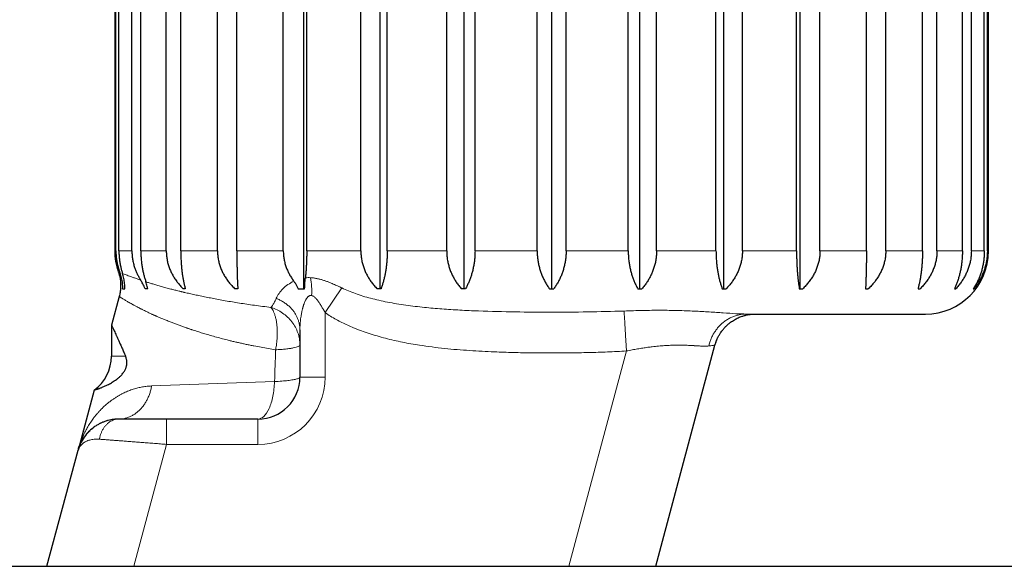
# Model space of a CAD drawing. Units: millimetres. Extents: x 8 to 757, y 12 to 409.
# Drawn here: x 457 to 481, y 226 to 239 of the extents above; entities that cross this region are included whole.
import ezdxf

# ---------------------------------------------------------------- set-up
doc = ezdxf.new("R2010")
doc.units = ezdxf.units.MM

msp = doc.modelspace()

# ---------------------------------------------------------------- linework, layer by layer
at = {"color": 7, "linetype": 'Continuous', "lineweight": 30}
for p, q in [((464.093, 251.479), (464.093, 232.448)), ((465.912, 251.479), (465.912, 232.448)), ((467.91, 251.479), (467.91, 232.448)), ((470, 251.479), (470, 232.448)), ((472.09, 251.479), (472.09, 232.448)), ((474.088, 251.479), (474.088, 232.448)), ((475.907, 251.479), (475.907, 232.448)), ((459.6, 250.348), (459.6, 233.348)), ((459.627, 233.348), (459.627, 250.348)), ((459.699, 233.348), (459.699, 250.348)), ((460.008, 233.348), (460.008, 250.348)), ((460.221, 233.348), (460.221, 250.348)), ((460.826, 233.348), (460.826, 250.348)), ((461.17, 233.348), (461.17, 250.348)), ((462.045, 233.348), (462.045, 250.348)), ((462.506, 233.348), (462.506, 250.348)), ((463.612, 233.348), (463.612, 250.348)), ((464.169, 233.348), (464.169, 250.348)), ((465.458, 233.348), (465.458, 250.348)), ((466.087, 233.348), (466.087, 250.348)), ((467.502, 233.348), (467.502, 250.348)), ((468.176, 233.348), (468.176, 250.348)), ((469.656, 233.348), (469.656, 250.348)), ((470.344, 233.348), (470.344, 250.348)), ((471.824, 233.348), (471.824, 250.348)), ((472.498, 233.348), (472.498, 250.348)), ((473.913, 233.348), (473.913, 250.348)), ((474.542, 233.348), (474.542, 250.348)), ((475.831, 233.348), (475.831, 250.348)), ((476.388, 233.348), (476.388, 250.348)), ((477.494, 233.348), (477.494, 250.348)), ((477.955, 233.348), (477.955, 250.348)), ((478.83, 233.348), (478.83, 250.348)), ((479.174, 233.348), (479.174, 250.348)), ((479.779, 233.348), (479.779, 250.348)), ((479.992, 233.348), (479.992, 250.348)), ((480.301, 233.348), (480.301, 250.348)), ((480.373, 233.348), (480.373, 250.348)), ((480.4, 233.348), (480.4, 250.348)), ((459.787, 232.448), (459.84, 232.448)), ((460.387, 232.448), (460.323, 232.448)), ((461.278, 232.448), (461.228, 232.448)), ((462.528, 232.448), (462.461, 232.448)), ((465.938, 232.448), (465.846, 232.448)), ((467.949, 232.448), (467.851, 232.448)), ((469.95, 232.448), (470.05, 232.448)), ((472.051, 232.448), (472.149, 232.448)), ((474.062, 232.448), (474.154, 232.448)), ((475.896, 232.448), (475.977, 232.448)), ((477.472, 232.448), (477.539, 232.448)), ((478.722, 232.448), (478.772, 232.448)), ((479.59, 232.448), (479.621, 232.448)), ((480.039, 232.448), (480.05, 232.448)), ((459.706, 232.265), (459.522, 231.581)), ((474.641, 231.848), (478.9, 231.848)), ((474.775, 231.845), (474.855, 231.848)), ((459.522, 231.581), (459.522, 230.848)), ((464.008, 231.47), (464.008, 230.348)), ((472.48, 225.848), (473.889, 231.107)), ((473.889, 231.107), (473.889, 231.107)), ((459.109, 230.039), (458.726, 228.607)), ((459.682, 229.348), (459.679, 229.348)), ((463.008, 229.348), (460.834, 229.348)), ((457.986, 225.848), (458.726, 228.607)), ((430, 225.848), (495, 225.848))]:
    msp.add_line(p, q, dxfattribs=at)
at = {"color": 8, "linetype": 'Continuous', "lineweight": 0}
for p, q in [((459.6, 233.348), (459.627, 233.348)), ((459.699, 233.348), (460.008, 233.348)), ((460.221, 233.348), (460.826, 233.348)), ((461.17, 233.348), (462.045, 233.348)), ((462.506, 233.348), (463.612, 233.348)), ((464.169, 233.348), (465.458, 233.348)), ((466.087, 233.348), (467.502, 233.348)), ((468.176, 233.348), (469.656, 233.348)), ((470.344, 233.348), (471.824, 233.348)), ((472.498, 233.348), (473.913, 233.348)), ((474.542, 233.348), (475.831, 233.348)), ((476.388, 233.348), (477.494, 233.348)), ((477.955, 233.348), (478.83, 233.348)), ((479.174, 233.348), (479.779, 233.348)), ((479.992, 233.348), (480.301, 233.348)), ((480.373, 233.348), (480.4, 233.348)), ((464.608, 231.881), (465.007, 232.468)), ((464.608, 231.881), (464.608, 230.348)), ((470.41, 225.848), (471.782, 230.969)), ((459.522, 230.848), (459.855, 230.848)), ((463.405, 230.242), (460.478, 230.138)), ((464.608, 230.348), (464.008, 230.348)), ((463.008, 228.748), (463.008, 229.348)), ((460.057, 225.848), (460.834, 228.748)), ((463.008, 228.748), (460.834, 228.748))]:
    msp.add_line(p, q, dxfattribs=at)
at = {"color": 8, "linetype": 'Continuous', "lineweight": 0, "flags": 128}
msp.add_lwpolyline([(463.429, 230.997), (463.426, 230.903), (463.423, 230.808), (463.42, 230.714), (463.417, 230.619), (463.414, 230.525), (463.411, 230.431), (463.408, 230.336), (463.405, 230.242)], dxfattribs=at)
at = {"color": 7, "linetype": 'Continuous', "lineweight": 30}
for centre, radius, start, end in [((461.1, 233.348), 1.5, 180, 199.2584), ((478.9, 233.348), 1.5, 270, 0), ((458.522, 230.848), 1, 305.9728, 0), ((463.008, 230.348), 1, 270, 0)]:
    msp.add_arc(centre, radius, start, end, dxfattribs=at)
at = {"color": 8, "linetype": 'Continuous', "lineweight": 0}
for centre, radius, start, end in [((462.566, 232.383), 1.723, 356.8591, 11.0283), ((463.008, 230.348), 1.6, 270, 0)]:
    msp.add_arc(centre, radius, start, end, dxfattribs=at)
at = {"color": 7, "linetype": 'Continuous', "lineweight": 30}
for points, knots in [([(459.627, 233.348), (459.627, 233.317), (459.628, 233.253), (459.639, 233.158), (459.655, 233.063), (459.675, 232.978), (459.698, 232.903), (459.714, 232.859), (459.722, 232.838)], [0, 0, 0, 0, 0.178566, 0.358471, 0.542508, 0.727919, 0.863715, 1, 1, 1, 1]), ([(459.699, 233.348), (459.699, 233.317), (459.7, 233.253), (459.708, 233.157), (459.721, 233.062), (459.739, 232.972), (459.76, 232.889), (459.776, 232.838), (459.784, 232.813)], [0, 0, 0, 0, 0.170888, 0.341779, 0.517941, 0.694114, 0.846675, 1, 1, 1, 1]), ([(460.008, 233.348), (460.009, 233.316), (460.01, 233.25), (460.023, 233.152), (460.042, 233.053), (460.069, 232.962), (460.1, 232.878), (460.134, 232.801), (460.172, 232.726), (460.202, 232.679), (460.217, 232.655)], [0, 0, 0, 0, 0.132116, 0.264235, 0.400685, 0.537145, 0.651763, 0.766388, 0.88319, 1, 1, 1, 1]), ([(460.221, 233.348), (460.221, 233.315), (460.222, 233.249), (460.228, 233.15), (460.239, 233.051), (460.253, 232.955), (460.27, 232.864), (460.291, 232.778), (460.314, 232.694), (460.332, 232.641), (460.341, 232.615)], [0, 0, 0, 0, 0.124274, 0.249563, 0.377992, 0.507466, 0.628747, 0.750791, 0.875053, 1, 1, 1, 1]), ([(460.826, 233.348), (460.827, 233.315), (460.829, 233.249), (460.842, 233.149), (460.864, 233.05), (460.895, 232.953), (460.933, 232.86), (460.978, 232.772), (461.03, 232.686), (461.089, 232.603), (461.155, 232.523), (461.204, 232.473), (461.228, 232.448)], [0, 0, 0, 0, 0.0971722, 0.1951439, 0.2955899, 0.396858, 0.4940139, 0.5918152, 0.6914885, 0.7917392, 0.8956085, 1, 1, 1, 1]), ([(461.17, 233.348), (461.171, 233.315), (461.171, 233.249), (461.175, 233.149), (461.181, 233.05), (461.189, 232.953), (461.199, 232.86), (461.211, 232.772), (461.225, 232.686), (461.241, 232.603), (461.259, 232.523), (461.272, 232.473), (461.278, 232.448)], [0, 0, 0, 0, 0.097172, 0.195144, 0.29559, 0.396858, 0.494014, 0.591815, 0.691489, 0.791739, 0.895608, 1, 1, 1, 1]), ([(462.045, 233.348), (462.046, 233.315), (462.048, 233.249), (462.062, 233.149), (462.085, 233.05), (462.116, 232.953), (462.156, 232.86), (462.202, 232.772), (462.256, 232.686), (462.317, 232.603), (462.385, 232.523), (462.436, 232.473), (462.461, 232.448)], [0, 0, 0, 0, 0.097172, 0.195144, 0.29559, 0.396858, 0.494014, 0.591815, 0.691489, 0.791739, 0.895608, 1, 1, 1, 1]), ([(462.506, 233.348), (462.506, 233.315), (462.506, 233.249), (462.507, 233.149), (462.508, 233.05), (462.51, 232.953), (462.512, 232.86), (462.514, 232.772), (462.517, 232.686), (462.52, 232.603), (462.524, 232.523), (462.526, 232.473), (462.528, 232.448)], [0, 0, 0, 0, 0.097172, 0.195144, 0.29559, 0.396858, 0.494014, 0.591815, 0.691489, 0.791739, 0.895608, 1, 1, 1, 1]), ([(463.612, 233.348), (463.613, 233.316), (463.614, 233.25), (463.628, 233.151), (463.65, 233.052), (463.681, 232.958), (463.717, 232.87), (463.759, 232.787), (463.807, 232.706), (463.843, 232.655), (463.862, 232.63)], [0, 0, 0, 0, 0.12694, 0.25491, 0.386066, 0.518282, 0.637048, 0.7565, 0.877941, 1, 1, 1, 1]), ([(464.169, 233.348), (464.169, 233.317), (464.169, 233.254), (464.167, 233.159), (464.163, 233.064), (464.159, 232.983), (464.155, 232.914), (464.153, 232.877), (464.151, 232.859)], [0, 0, 0, 0, 0.186175, 0.373738, 0.56558, 0.758844, 0.879265, 1, 1, 1, 1]), ([(465.458, 233.348), (465.459, 233.315), (465.46, 233.249), (465.473, 233.149), (465.495, 233.05), (465.524, 232.953), (465.561, 232.86), (465.604, 232.772), (465.655, 232.686), (465.712, 232.603), (465.776, 232.523), (465.823, 232.473), (465.846, 232.448)], [0, 0, 0, 0, 0.097172, 0.195144, 0.29559, 0.396858, 0.494014, 0.591815, 0.691489, 0.791739, 0.895608, 1, 1, 1, 1]), ([(466.087, 233.348), (466.086, 233.315), (466.086, 233.249), (466.081, 233.149), (466.073, 233.05), (466.061, 232.953), (466.047, 232.86), (466.03, 232.772), (466.011, 232.686), (465.989, 232.603), (465.965, 232.523), (465.947, 232.473), (465.938, 232.448)], [0, 0, 0, 0, 0.097172, 0.195144, 0.29559, 0.396858, 0.494014, 0.591815, 0.691489, 0.791739, 0.895608, 1, 1, 1, 1]), ([(467.502, 233.348), (467.503, 233.315), (467.504, 233.249), (467.516, 233.149), (467.535, 233.05), (467.562, 232.953), (467.595, 232.86), (467.634, 232.772), (467.679, 232.686), (467.731, 232.603), (467.788, 232.523), (467.83, 232.473), (467.851, 232.448)], [0, 0, 0, 0, 0.097172, 0.195144, 0.29559, 0.396858, 0.494014, 0.591815, 0.691489, 0.791739, 0.895608, 1, 1, 1, 1]), ([(468.176, 233.348), (468.175, 233.315), (468.174, 233.249), (468.167, 233.149), (468.154, 233.05), (468.137, 232.953), (468.115, 232.86), (468.09, 232.772), (468.061, 232.686), (468.027, 232.603), (467.99, 232.523), (467.963, 232.473), (467.949, 232.448)], [0, 0, 0, 0, 0.097172, 0.195144, 0.29559, 0.396858, 0.494014, 0.591815, 0.691489, 0.791739, 0.895608, 1, 1, 1, 1]), ([(469.656, 233.348), (469.656, 233.315), (469.658, 233.249), (469.668, 233.149), (469.684, 233.05), (469.706, 232.953), (469.734, 232.86), (469.767, 232.772), (469.805, 232.686), (469.848, 232.603), (469.897, 232.523), (469.932, 232.473), (469.95, 232.448)], [0, 0, 0, 0, 0.097172, 0.195144, 0.29559, 0.396858, 0.494014, 0.591815, 0.691488, 0.791739, 0.895608, 1, 1, 1, 1]), ([(470.344, 233.348), (470.344, 233.315), (470.342, 233.249), (470.332, 233.149), (470.316, 233.05), (470.294, 232.953), (470.266, 232.86), (470.233, 232.772), (470.195, 232.686), (470.152, 232.603), (470.103, 232.523), (470.068, 232.473), (470.05, 232.448)], [0, 0, 0, 0, 0.097172, 0.195144, 0.29559, 0.396858, 0.494014, 0.591815, 0.691488, 0.791739, 0.895608, 1, 1, 1, 1]), ([(471.824, 233.348), (471.825, 233.315), (471.826, 233.249), (471.833, 233.149), (471.846, 233.05), (471.863, 232.953), (471.885, 232.86), (471.91, 232.772), (471.939, 232.686), (471.973, 232.603), (472.01, 232.523), (472.037, 232.473), (472.051, 232.448)], [0, 0, 0, 0, 0.097172, 0.195144, 0.29559, 0.396858, 0.494014, 0.591815, 0.691489, 0.791739, 0.895608, 1, 1, 1, 1]), ([(472.498, 233.348), (472.497, 233.315), (472.496, 233.249), (472.484, 233.149), (472.465, 233.05), (472.438, 232.953), (472.405, 232.86), (472.366, 232.772), (472.321, 232.686), (472.269, 232.603), (472.212, 232.523), (472.17, 232.473), (472.149, 232.448)], [0, 0, 0, 0, 0.097172, 0.195144, 0.29559, 0.396858, 0.494014, 0.591815, 0.691489, 0.791739, 0.895608, 1, 1, 1, 1]), ([(473.913, 233.348), (473.914, 233.315), (473.914, 233.249), (473.919, 233.149), (473.927, 233.05), (473.939, 232.953), (473.953, 232.86), (473.97, 232.772), (473.989, 232.686), (474.011, 232.603), (474.035, 232.523), (474.053, 232.473), (474.062, 232.448)], [0, 0, 0, 0, 0.097172, 0.195144, 0.29559, 0.396858, 0.494014, 0.591815, 0.691489, 0.791739, 0.895608, 1, 1, 1, 1]), ([(474.542, 233.348), (474.541, 233.315), (474.54, 233.249), (474.527, 233.149), (474.505, 233.05), (474.476, 232.953), (474.439, 232.86), (474.396, 232.772), (474.345, 232.686), (474.288, 232.603), (474.224, 232.523), (474.177, 232.473), (474.154, 232.448)], [0, 0, 0, 0, 0.097172, 0.195144, 0.29559, 0.396858, 0.494014, 0.591815, 0.691489, 0.791739, 0.895608, 1, 1, 1, 1]), ([(475.831, 233.348), (475.831, 233.315), (475.831, 233.249), (475.834, 233.149), (475.837, 233.05), (475.842, 232.953), (475.848, 232.86), (475.856, 232.772), (475.864, 232.686), (475.874, 232.603), (475.884, 232.523), (475.892, 232.473), (475.896, 232.448)], [0, 0, 0, 0, 0.097172, 0.195144, 0.29559, 0.396858, 0.494014, 0.591815, 0.691489, 0.791739, 0.895608, 1, 1, 1, 1]), ([(476.388, 233.348), (476.387, 233.315), (476.386, 233.249), (476.372, 233.149), (476.349, 233.05), (476.318, 232.953), (476.279, 232.86), (476.233, 232.772), (476.18, 232.686), (476.119, 232.603), (476.052, 232.523), (476.002, 232.473), (475.977, 232.448)], [0, 0, 0, 0, 0.097172, 0.195144, 0.29559, 0.396858, 0.494014, 0.591815, 0.691489, 0.791739, 0.895608, 1, 1, 1, 1]), ([(477.494, 233.348), (477.494, 233.315), (477.494, 233.249), (477.493, 233.149), (477.492, 233.05), (477.49, 232.953), (477.488, 232.86), (477.486, 232.772), (477.483, 232.686), (477.48, 232.603), (477.476, 232.523), (477.474, 232.473), (477.472, 232.448)], [0, 0, 0, 0, 0.097172, 0.195144, 0.29559, 0.396858, 0.494014, 0.591815, 0.691489, 0.791739, 0.895608, 1, 1, 1, 1]), ([(477.955, 233.348), (477.954, 233.315), (477.952, 233.249), (477.938, 233.149), (477.915, 233.05), (477.884, 232.953), (477.844, 232.86), (477.798, 232.772), (477.744, 232.686), (477.683, 232.603), (477.615, 232.523), (477.564, 232.473), (477.539, 232.448)], [0, 0, 0, 0, 0.097172, 0.195144, 0.29559, 0.396858, 0.494014, 0.591815, 0.691489, 0.791739, 0.895608, 1, 1, 1, 1]), ([(478.83, 233.348), (478.829, 233.315), (478.829, 233.249), (478.825, 233.149), (478.819, 233.05), (478.811, 232.953), (478.801, 232.86), (478.789, 232.772), (478.775, 232.686), (478.759, 232.603), (478.741, 232.523), (478.728, 232.473), (478.722, 232.448)], [0, 0, 0, 0, 0.097172, 0.195144, 0.29559, 0.396858, 0.494014, 0.591815, 0.691489, 0.791739, 0.895608, 1, 1, 1, 1]), ([(479.174, 233.348), (479.173, 233.315), (479.171, 233.249), (479.158, 233.149), (479.136, 233.05), (479.105, 232.953), (479.067, 232.86), (479.022, 232.772), (478.97, 232.686), (478.911, 232.603), (478.845, 232.523), (478.796, 232.473), (478.772, 232.448)], [0, 0, 0, 0, 0.097172, 0.195144, 0.29559, 0.396858, 0.494014, 0.591815, 0.691489, 0.791739, 0.895608, 1, 1, 1, 1]), ([(479.779, 233.348), (479.779, 233.315), (479.778, 233.249), (479.772, 233.149), (479.761, 233.05), (479.747, 232.953), (479.729, 232.86), (479.708, 232.772), (479.683, 232.686), (479.655, 232.603), (479.625, 232.523), (479.602, 232.473), (479.59, 232.448)], [0, 0, 0, 0, 0.097172, 0.195144, 0.29559, 0.396858, 0.494014, 0.591815, 0.691489, 0.791739, 0.895608, 1, 1, 1, 1]), ([(479.992, 233.348), (479.991, 233.315), (479.99, 233.249), (479.977, 233.149), (479.957, 233.05), (479.929, 232.953), (479.893, 232.86), (479.852, 232.772), (479.804, 232.686), (479.749, 232.603), (479.688, 232.523), (479.644, 232.473), (479.621, 232.448)], [0, 0, 0, 0, 0.097172, 0.195144, 0.29559, 0.396858, 0.494014, 0.591815, 0.691489, 0.791739, 0.895608, 1, 1, 1, 1]), ([(480.301, 233.348), (480.301, 233.315), (480.3, 233.249), (480.291, 233.149), (480.277, 233.05), (480.257, 232.953), (480.232, 232.86), (480.202, 232.772), (480.169, 232.686), (480.13, 232.603), (480.087, 232.523), (480.055, 232.473), (480.039, 232.448)], [0, 0, 0, 0, 0.097172, 0.195144, 0.29559, 0.396858, 0.494014, 0.591815, 0.691488, 0.791739, 0.895608, 1, 1, 1, 1]), ([(480.373, 233.348), (480.373, 233.315), (480.371, 233.249), (480.36, 233.149), (480.343, 233.05), (480.318, 232.953), (480.287, 232.86), (480.251, 232.772), (480.209, 232.686), (480.162, 232.603), (480.109, 232.523), (480.069, 232.473), (480.05, 232.448)], [0, 0, 0, 0, 0.097172, 0.195144, 0.29559, 0.396858, 0.494014, 0.591815, 0.691488, 0.791739, 0.895608, 1, 1, 1, 1]), ([(459.684, 232.854), (459.687, 232.845), (459.693, 232.828), (459.699, 232.806), (459.704, 232.788), (459.708, 232.773), (459.716, 232.742), (459.725, 232.698), (459.733, 232.641), (459.738, 232.59), (459.74, 232.54), (459.74, 232.493), (459.738, 232.454), (459.735, 232.422), (459.732, 232.394), (459.726, 232.358), (459.718, 232.314), (459.71, 232.282), (459.706, 232.265)], [0, 0, 0, 0, 0.047148, 0.087333, 0.115275, 0.141132, 0.167662, 0.273132, 0.367239, 0.456684, 0.532396, 0.617298, 0.693851, 0.728244, 0.775182, 0.836121, 0.911061, 1, 1, 1, 1]), ([(459.787, 232.448), (459.788, 232.47), (459.789, 232.514), (459.785, 232.58), (459.777, 232.645), (459.763, 232.71), (459.746, 232.775), (459.73, 232.817), (459.722, 232.838)], [0, 0, 0, 0, 0.162995, 0.325675, 0.489407, 0.65553, 0.825327, 1, 1, 1, 1]), ([(459.84, 232.448), (459.84, 232.469), (459.84, 232.511), (459.835, 232.574), (459.828, 232.635), (459.816, 232.696), (459.802, 232.755), (459.79, 232.793), (459.784, 232.813)], [0, 0, 0, 0, 0.166884, 0.332105, 0.496847, 0.662298, 0.829637, 1, 1, 1, 1]), ([(464.151, 232.859), (464.149, 232.83), (464.145, 232.779), (464.14, 232.731), (464.138, 232.71)], [0, 0, 0, 0, 0.559546, 1, 1, 1, 1]), ([(460.323, 232.448), (460.315, 232.469), (460.298, 232.509), (460.263, 232.579), (460.235, 232.626), (460.217, 232.655)], [0, 0, 0, 0, 0.279761, 0.55999, 1, 1, 1, 1]), ([(460.387, 232.448), (460.382, 232.468), (460.374, 232.507), (460.359, 232.562), (460.347, 232.597), (460.341, 232.615)], [0, 0, 0, 0, 0.330819, 0.663426, 1, 1, 1, 1]), ([(463.862, 232.63), (463.875, 232.611), (463.902, 232.574), (463.936, 232.513), (463.955, 232.47), (463.965, 232.448)], [0, 0, 0, 0, 0.328535, 0.661106, 1, 1, 1, 1]), ([(464.119, 232.448), (464.12, 232.474), (464.123, 232.525), (464.128, 232.594), (464.133, 232.656), (464.136, 232.692), (464.138, 232.71)], [0, 0, 0, 0, 0.28003, 0.559984, 0.780023, 1, 1, 1, 1]), ([(463.965, 232.448), (463.98, 232.448), (464.008, 232.448), (464.049, 232.448), (464.085, 232.448), (464.108, 232.448), (464.119, 232.448)], [0, 0, 0, 0, 0.297036, 0.562691, 0.796997, 1, 1, 1, 1]), ([(473.889, 231.107), (473.892, 231.118), (473.897, 231.136), (473.905, 231.16), (473.911, 231.179), (473.917, 231.194), (473.923, 231.209), (473.936, 231.243), (473.958, 231.292), (473.992, 231.355), (474.031, 231.416), (474.075, 231.476), (474.127, 231.535), (474.181, 231.588), (474.233, 231.632), (474.281, 231.668), (474.326, 231.697), (474.373, 231.725), (474.419, 231.749), (474.467, 231.77), (474.523, 231.792), (474.589, 231.813), (474.666, 231.831), (474.726, 231.84), (474.767, 231.845), (474.789, 231.846), (474.812, 231.848), (474.827, 231.848), (474.835, 231.848)], [0, 0, 0, 0, 0.025219, 0.044698, 0.058533, 0.070632, 0.083027, 0.095652, 0.155229, 0.208426, 0.261623, 0.322071, 0.382518, 0.442917, 0.499783, 0.53956, 0.583116, 0.624369, 0.664688, 0.705007, 0.745326, 0.805795, 0.866264, 0.929012, 0.945568, 0.96273, 0.980793, 1, 1, 1, 1]), ([(459.523, 231.581), (459.523, 231.581), (459.522, 231.582), (459.524, 231.578), (459.53, 231.566), (459.539, 231.546), (459.552, 231.52), (459.568, 231.486), (459.587, 231.446), (459.61, 231.398), (459.635, 231.342), (459.664, 231.279), (459.696, 231.209), (459.732, 231.13), (459.77, 231.044), (459.811, 230.95), (459.84, 230.882), (459.855, 230.848)], [0, 0, 0, 0, 0.003236, 0.076564, 0.150039, 0.21819, 0.286459, 0.35508, 0.423818, 0.493876, 0.564054, 0.634589, 0.705241, 0.778627, 0.852138, 0.92601, 1, 1, 1, 1]), ([(473.889, 231.107), (473.897, 231.133), (473.91, 231.18), (473.929, 231.225), (473.938, 231.244)], [0, 0, 0, 0, 0.562437, 1, 1, 1, 1]), ([(459.11, 230.039), (459.11, 230.039), (459.11, 230.039), (459.122, 230.043), (459.14, 230.049), (459.16, 230.055), (459.178, 230.061), (459.198, 230.068), (459.22, 230.076), (459.245, 230.085), (459.273, 230.096), (459.303, 230.108), (459.336, 230.122), (459.372, 230.137), (459.41, 230.155), (459.451, 230.175), (459.495, 230.198), (459.541, 230.224), (459.589, 230.255), (459.632, 230.285), (459.668, 230.312), (459.695, 230.335), (459.723, 230.36), (459.751, 230.388), (459.78, 230.42), (459.806, 230.454), (459.829, 230.489), (459.846, 230.52), (459.86, 230.55), (459.87, 230.577), (459.878, 230.606), (459.884, 230.634), (459.887, 230.66), (459.889, 230.689), (459.888, 230.72), (459.884, 230.751), (459.878, 230.779), (459.869, 230.813), (459.861, 230.834), (459.855, 230.848)], [0, 0, 0, 0, 0.050674, 0.122616, 0.194689, 0.23093, 0.267171, 0.303483, 0.339796, 0.376134, 0.412472, 0.448895, 0.485318, 0.52204, 0.558761, 0.595613, 0.632464, 0.668797, 0.705192, 0.741859, 0.760273, 0.778686, 0.796855, 0.81508, 0.833588, 0.85228, 0.86523, 0.878425, 0.886952, 0.895678, 0.904221, 0.913093, 0.920583, 0.928246, 0.940403, 0.952885, 0.964499, 0.976202, 1, 1, 1, 1]), ([(459.426, 229.312), (459.412, 229.308), (459.385, 229.3), (459.346, 229.287), (459.312, 229.273), (459.283, 229.261), (459.261, 229.251), (459.237, 229.239), (459.209, 229.224), (459.174, 229.204), (459.136, 229.18), (459.115, 229.166), (459.105, 229.158)], [0, 0, 0, 0, 0.103412, 0.21024, 0.307839, 0.390424, 0.458697, 0.519893, 0.622255, 0.737824, 0.864589, 1, 1, 1, 1]), ([(459.692, 229.348), (459.651, 229.347), (459.565, 229.343), (459.473, 229.328), (459.424, 229.311), (459.416, 229.308)], [0, 0, 0, 0, 0.42943, 0.910765, 1, 1, 1, 1]), ([(460.834, 229.348), (460.793, 229.348), (460.712, 229.348), (460.59, 229.348), (460.471, 229.348), (460.354, 229.348), (460.24, 229.348), (460.132, 229.348), (460.031, 229.348), (459.937, 229.348), (459.848, 229.348), (459.766, 229.348), (459.716, 229.348), (459.692, 229.348)], [0, 0, 0, 0, 0.093572, 0.187131, 0.280662, 0.37415, 0.467582, 0.560948, 0.648913, 0.736806, 0.82462, 0.912352, 1, 1, 1, 1]), ([(459.115, 229.162), (459.085, 229.14), (459.004, 229.083), (458.895, 228.961), (458.789, 228.798), (458.747, 228.672), (458.726, 228.607)], [0, 0, 0, 0, 0.158567, 0.418943, 0.699405, 1, 1, 1, 1]), ([(458.933, 229), (458.935, 229.002), (458.939, 229.007), (458.944, 229.012), (458.948, 229.017), (458.953, 229.023), (458.958, 229.028), (458.964, 229.034), (458.981, 229.052), (459.001, 229.072), (459.019, 229.089), (459.023, 229.092)], [0, 0, 0, 0, 0.070995, 0.126692, 0.181198, 0.234514, 0.286639, 0.34704, 0.441121, 0.876537, 1, 1, 1, 1]), ([(459.03, 229.098), (459.038, 229.105), (459.06, 229.124), (459.092, 229.149), (459.117, 229.167), (459.127, 229.173)], [0, 0, 0, 0, 0.267243, 0.723458, 1, 1, 1, 1]), ([(458.733, 228.633), (458.735, 228.641), (458.742, 228.664), (458.755, 228.701), (458.773, 228.744), (458.787, 228.775), (458.795, 228.791), (458.796, 228.794)], [0, 0, 0, 0, 0.135904, 0.417932, 0.687268, 0.943913, 1, 1, 1, 1])]:
    msp.add_open_spline(points, degree=3, knots=knots, dxfattribs=at)
at = {"color": 8, "linetype": 'Continuous', "lineweight": 0}
for points, knots in [([(459.684, 232.854), (459.684, 232.854), (459.683, 232.854), (459.688, 232.852), (459.699, 232.847), (459.715, 232.841), (459.722, 232.838)], [0, 0, 0, 0, 0.000599, 0.333705, 0.666832, 1, 1, 1, 1]), ([(459.784, 232.813), (459.797, 232.808), (459.822, 232.798), (459.868, 232.78), (459.921, 232.76), (459.982, 232.737), (460.051, 232.712), (460.129, 232.685), (460.187, 232.665), (460.217, 232.655)], [0, 0, 0, 0, 0.1350376, 0.2726976, 0.4129736, 0.5558564, 0.7013331, 0.8493877, 1, 1, 1, 1]), ([(460.341, 232.615), (460.367, 232.606), (460.421, 232.589), (460.508, 232.563), (460.603, 232.535), (460.706, 232.505), (460.817, 232.475), (460.926, 232.446), (461.031, 232.419), (461.107, 232.4), (461.161, 232.386), (461.19, 232.38), (461.216, 232.373), (461.241, 232.367), (461.296, 232.354), (461.384, 232.334), (461.507, 232.307), (461.637, 232.279), (461.773, 232.251), (461.917, 232.222), (462.07, 232.193), (462.231, 232.164), (462.397, 232.136), (462.568, 232.108), (462.744, 232.082), (462.928, 232.055), (463.119, 232.03), (463.252, 232.014), (463.318, 232.005)], [0, 0, 0, 0, 0.042492, 0.086314, 0.131458, 0.177911, 0.225663, 0.274699, 0.311765, 0.349517, 0.361524, 0.372452, 0.381351, 0.390319, 0.399358, 0.440567, 0.483164, 0.525535, 0.569168, 0.614046, 0.660152, 0.707468, 0.755973, 0.802778, 0.850603, 0.899429, 0.949235, 1, 1, 1, 1]), ([(463.445, 232.222), (463.465, 232.261), (463.503, 232.338), (463.599, 232.45), (463.717, 232.551), (463.814, 232.604), (463.862, 232.63)], [0, 0, 0, 0, 0.261886, 0.514437, 0.759721, 1, 1, 1, 1]), ([(464.138, 232.71), (464.16, 232.711), (464.199, 232.714), (464.239, 232.713), (464.256, 232.713)], [0, 0, 0, 0, 0.559374, 1, 1, 1, 1]), ([(464.256, 232.713), (464.282, 232.711), (464.332, 232.707), (464.408, 232.694), (464.483, 232.677), (464.556, 232.655), (464.627, 232.631), (464.709, 232.601), (464.802, 232.562), (464.905, 232.516), (464.973, 232.484), (465.007, 232.468)], [0, 0, 0, 0, 0.105771, 0.209165, 0.30947, 0.406572, 0.500668, 0.59219, 0.731811, 0.867434, 1, 1, 1, 1]), ([(465.007, 232.468), (465.113, 232.421), (465.335, 232.324), (465.7, 232.216), (466.101, 232.126), (466.529, 232.056), (466.962, 232.004), (467.391, 231.967), (467.822, 231.94), (468.403, 231.914), (469.129, 231.896), (469.994, 231.89), (470.859, 231.895), (471.436, 231.912), (471.725, 231.92)], [0, 0, 0, 0, 0.0515963, 0.1077965, 0.1687772, 0.2346511, 0.3003918, 0.3620732, 0.4256819, 0.4913292, 0.619056, 0.7456239, 0.872212, 1, 1, 1, 1]), ([(459.706, 232.265), (459.706, 232.265), (459.707, 232.264), (459.713, 232.26), (459.725, 232.253), (459.738, 232.244), (459.749, 232.237), (459.755, 232.233), (459.762, 232.229), (459.769, 232.225), (459.777, 232.22), (459.785, 232.215), (459.799, 232.206), (459.82, 232.193), (459.851, 232.175), (459.885, 232.154), (459.922, 232.133), (459.964, 232.109), (459.997, 232.091), (460.016, 232.08), (460.02, 232.078), (460.024, 232.076), (460.029, 232.073), (460.033, 232.071), (460.038, 232.068), (460.05, 232.061), (460.071, 232.05), (460.101, 232.034), (460.129, 232.019), (460.154, 232.006), (460.177, 231.994), (460.201, 231.982), (460.227, 231.968), (460.255, 231.954), (460.289, 231.938), (460.328, 231.919), (460.37, 231.899), (460.409, 231.88), (460.445, 231.863), (460.478, 231.848), (460.507, 231.835), (460.528, 231.825), (460.543, 231.819), (460.552, 231.815), (460.562, 231.81), (460.571, 231.806), (460.58, 231.802), (460.589, 231.798), (460.599, 231.794), (460.624, 231.783), (460.681, 231.758), (460.767, 231.722), (460.867, 231.682), (460.959, 231.646), (461.048, 231.612), (461.132, 231.581), (461.215, 231.551), (461.28, 231.528), (461.326, 231.512), (461.354, 231.503), (461.381, 231.493), (461.409, 231.484), (461.437, 231.475), (461.499, 231.455), (461.591, 231.425), (461.716, 231.386), (461.845, 231.348), (461.983, 231.309), (462.13, 231.269), (462.258, 231.236), (462.368, 231.209), (462.457, 231.188), (462.547, 231.167), (462.638, 231.147), (462.73, 231.127), (462.822, 231.108), (462.939, 231.084), (463.084, 231.056), (463.255, 231.025), (463.372, 231.006), (463.429, 230.997)], [0, 0, 0, 0, 0.0187557, 0.0455182, 0.0723427, 0.0992315, 0.1062924, 0.1134562, 0.120723, 0.1280929, 0.1355659, 0.143142, 0.1508212, 0.1724708, 0.1949014, 0.2155893, 0.2369007, 0.2588358, 0.2813952, 0.2832543, 0.2851537, 0.2870935, 0.2890737, 0.2910941, 0.2931549, 0.295256, 0.307533, 0.3195257, 0.3324909, 0.3406701, 0.349194, 0.3580625, 0.3672756, 0.3772208, 0.3873341, 0.4018121, 0.4150786, 0.4271337, 0.4379773, 0.4476094, 0.45603, 0.4632391, 0.4658147, 0.4683815, 0.4709396, 0.4734889, 0.4760294, 0.4785612, 0.4810843, 0.4835986, 0.4992021, 0.526205, 0.5493837, 0.5716843, 0.5908538, 0.6093237, 0.6270943, 0.6441661, 0.6497582, 0.6553291, 0.660879, 0.6664078, 0.6719155, 0.6774021, 0.7029835, 0.7254303, 0.7475064, 0.7733058, 0.7985838, 0.8233429, 0.8379829, 0.8525327, 0.8669929, 0.881364, 0.8956465, 0.9098411, 0.9239483, 0.9495857, 0.974935, 1, 1, 1, 1]), ([(463.318, 232.005), (463.331, 232.021), (463.356, 232.053), (463.389, 232.107), (463.419, 232.163), (463.436, 232.202), (463.445, 232.222)], [0, 0, 0, 0, 0.284572, 0.565809, 0.784136, 1, 1, 1, 1]), ([(464.008, 231.47), (464.007, 231.495), (464.005, 231.545), (463.993, 231.619), (463.973, 231.692), (463.945, 231.763), (463.91, 231.832), (463.868, 231.898), (463.817, 231.963), (463.758, 232.025), (463.689, 232.084), (463.613, 232.137), (463.532, 232.183), (463.474, 232.209), (463.445, 232.222)], [0, 0, 0, 0, 0.080004, 0.160006, 0.240007, 0.320009, 0.400011, 0.480015, 0.560018, 0.648015, 0.736011, 0.824006, 0.912002, 1, 1, 1, 1]), ([(464.008, 231.47), (464.008, 231.482), (464.008, 231.507), (464.009, 231.548), (464.011, 231.594), (464.015, 231.647), (464.021, 231.706), (464.029, 231.765), (464.038, 231.822), (464.047, 231.87), (464.055, 231.912), (464.063, 231.948), (464.07, 231.974), (464.075, 231.993), (464.079, 232.008), (464.083, 232.023), (464.088, 232.036), (464.092, 232.05), (464.101, 232.078), (464.115, 232.116), (464.134, 232.161), (464.151, 232.193), (464.165, 232.217), (464.178, 232.235), (464.191, 232.25), (464.204, 232.262), (464.218, 232.273), (464.233, 232.282), (464.251, 232.288), (464.268, 232.291), (464.28, 232.289), (464.286, 232.289)], [0, 0, 0, 0, 0.037982, 0.082346, 0.133093, 0.190223, 0.253737, 0.323197, 0.383414, 0.436355, 0.482022, 0.520416, 0.551537, 0.568262, 0.584595, 0.600535, 0.616084, 0.631243, 0.646012, 0.710407, 0.760695, 0.804308, 0.829845, 0.853674, 0.875891, 0.896613, 0.915984, 0.938565, 0.95974, 0.980024, 1, 1, 1, 1]), ([(464.286, 232.289), (464.295, 232.286), (464.313, 232.281), (464.34, 232.264), (464.367, 232.242), (464.398, 232.209), (464.434, 232.165), (464.475, 232.105), (464.519, 232.036), (464.564, 231.96), (464.593, 231.907), (464.608, 231.881)], [0, 0, 0, 0, 0.059233, 0.12217, 0.189631, 0.261539, 0.382075, 0.509829, 0.66866, 0.832592, 1, 1, 1, 1]), ([(464.608, 231.881), (464.651, 231.852), (464.737, 231.795), (464.871, 231.718), (465.007, 231.646), (465.145, 231.58), (465.299, 231.514), (465.469, 231.447), (465.656, 231.383), (465.848, 231.324), (466.045, 231.27), (466.247, 231.221), (466.449, 231.178), (466.651, 231.14), (466.886, 231.101), (467.152, 231.064), (467.451, 231.029), (467.749, 231.001), (468.046, 230.979), (468.342, 230.961), (468.689, 230.945), (469.087, 230.932), (469.536, 230.923), (469.984, 230.921), (470.432, 230.923), (470.881, 230.931), (471.331, 230.945), (471.631, 230.961), (471.782, 230.969)], [0, 0, 0, 0, 0.021197, 0.04228, 0.063252, 0.084118, 0.104885, 0.131938, 0.158839, 0.185589, 0.214082, 0.242413, 0.270595, 0.298641, 0.326559, 0.367869, 0.408907, 0.449703, 0.490292, 0.53071, 0.570981, 0.632394, 0.693627, 0.754747, 0.815833, 0.877003, 0.938353, 1, 1, 1, 1]), ([(471.725, 231.92), (471.873, 231.925), (472.166, 231.935), (472.595, 231.939), (473.006, 231.933), (473.395, 231.919), (473.758, 231.898), (474.09, 231.875), (474.39, 231.854), (474.558, 231.85), (474.641, 231.848)], [0, 0, 0, 0, 0.129237, 0.256884, 0.383096, 0.508057, 0.631978, 0.755094, 0.877669, 1, 1, 1, 1]), ([(471.782, 230.969), (471.78, 231.002), (471.776, 231.07), (471.77, 231.17), (471.764, 231.267), (471.758, 231.362), (471.753, 231.453), (471.748, 231.539), (471.743, 231.617), (471.739, 231.686), (471.735, 231.748), (471.732, 231.802), (471.729, 231.85), (471.727, 231.89), (471.726, 231.91), (471.725, 231.92)], [0, 0, 0, 0, 0.08, 0.159997, 0.239992, 0.319988, 0.399986, 0.479985, 0.559985, 0.633322, 0.706657, 0.779991, 0.853326, 0.926662, 1, 1, 1, 1]), ([(473.742, 231.089), (473.75, 231.119), (473.765, 231.179), (473.798, 231.265), (473.837, 231.348), (473.884, 231.426), (473.936, 231.5), (473.996, 231.567), (474.06, 231.629), (474.131, 231.685), (474.207, 231.734), (474.289, 231.775), (474.374, 231.808), (474.462, 231.831), (474.551, 231.846), (474.611, 231.847), (474.641, 231.848)], [0, 0, 0, 0, 0.070004, 0.140005, 0.210004, 0.280002, 0.350002, 0.420004, 0.490007, 0.560011, 0.633344, 0.706675, 0.780004, 0.853334, 0.926665, 1, 1, 1, 1]), ([(463.429, 230.997), (463.472, 231), (463.557, 231.005), (463.67, 231.016), (463.769, 231.028), (463.853, 231.042), (463.92, 231.058), (463.97, 231.074), (464.001, 231.092), (464.005, 231.104), (464.008, 231.11)], [0, 0, 0, 0, 0.127147, 0.252278, 0.376051, 0.499183, 0.622422, 0.74651, 0.872155, 1, 1, 1, 1]), ([(471.782, 230.969), (471.827, 230.978), (471.916, 230.995), (472.046, 231.019), (472.169, 231.039), (472.286, 231.056), (472.386, 231.07), (472.471, 231.079), (472.545, 231.087), (472.618, 231.093), (472.69, 231.098), (472.76, 231.102), (472.829, 231.105), (472.896, 231.107), (472.958, 231.108), (473.015, 231.109), (473.068, 231.108), (473.122, 231.107), (473.176, 231.106), (473.231, 231.104), (473.295, 231.101), (473.342, 231.099), (473.373, 231.097), (473.382, 231.096), (473.391, 231.096), (473.4, 231.095), (473.409, 231.095), (473.417, 231.094), (473.427, 231.094), (473.443, 231.093), (473.465, 231.092), (473.493, 231.09), (473.525, 231.088), (473.563, 231.086), (473.594, 231.085), (473.617, 231.085), (473.631, 231.085), (473.645, 231.085), (473.658, 231.085), (473.671, 231.085), (473.682, 231.085), (473.699, 231.086), (473.719, 231.087), (473.735, 231.089), (473.742, 231.089)], [0, 0, 0, 0, 0.0558443, 0.1090473, 0.1596242, 0.2075928, 0.2529742, 0.2844978, 0.3158969, 0.3471808, 0.3783587, 0.4094398, 0.4404336, 0.4713496, 0.5021974, 0.5274701, 0.5536969, 0.580883, 0.6090327, 0.6381502, 0.668239, 0.7145052, 0.7198325, 0.7251868, 0.7305681, 0.7359764, 0.7414116, 0.7468739, 0.7509425, 0.7615954, 0.7760223, 0.7942231, 0.8169885, 0.8437812, 0.8746011, 0.8868257, 0.898669, 0.9101308, 0.9212112, 0.9319103, 0.9422281, 0.9521645, 0.9775232, 1, 1, 1, 1]), ([(473.742, 231.089), (473.759, 231.091), (473.793, 231.096), (473.832, 231.1), (473.86, 231.104), (473.877, 231.106), (473.887, 231.107), (473.888, 231.107), (473.889, 231.107)], [0, 0, 0, 0, 0.190009, 0.379781, 0.569362, 0.718235, 0.867055, 1, 1, 1, 1]), ([(463.405, 230.242), (463.435, 230.243), (463.493, 230.247), (463.575, 230.252), (463.652, 230.259), (463.723, 230.267), (463.788, 230.275), (463.845, 230.284), (463.894, 230.294), (463.935, 230.304), (463.967, 230.315), (463.99, 230.326), (464.005, 230.337), (464.007, 230.345), (464.008, 230.348)], [0, 0, 0, 0, 0.083333, 0.166667, 0.25, 0.333333, 0.416667, 0.5, 0.583333, 0.666667, 0.75, 0.833333, 0.916667, 1, 1, 1, 1]), ([(460.478, 230.138), (460.441, 230.136), (460.367, 230.131), (460.258, 230.116), (460.148, 230.093), (460.039, 230.062), (459.93, 230.023), (459.85, 229.988), (459.797, 229.963), (459.77, 229.949), (459.743, 229.935), (459.716, 229.92), (459.688, 229.904), (459.649, 229.881), (459.597, 229.848), (459.53, 229.802), (459.459, 229.748), (459.386, 229.687), (459.332, 229.638), (459.296, 229.603), (459.277, 229.583), (459.258, 229.564), (459.239, 229.544), (459.22, 229.523), (459.201, 229.502), (459.171, 229.467), (459.13, 229.417), (459.084, 229.357), (459.044, 229.3), (459.009, 229.248), (458.976, 229.195), (458.945, 229.143), (458.914, 229.086), (458.881, 229.022), (458.855, 228.968), (458.839, 228.931), (458.832, 228.915), (458.826, 228.9), (458.82, 228.887), (458.816, 228.876), (458.812, 228.867), (458.808, 228.857), (458.801, 228.839), (458.79, 228.81), (458.775, 228.769), (458.759, 228.721), (458.743, 228.67), (458.733, 228.634), (458.728, 228.617)], [0, 0, 0, 0, 0.039014, 0.079263, 0.120788, 0.163629, 0.207821, 0.253396, 0.265256, 0.277252, 0.289387, 0.301659, 0.31407, 0.326619, 0.356751, 0.387662, 0.425482, 0.464418, 0.504477, 0.515517, 0.526717, 0.538076, 0.549593, 0.561271, 0.573107, 0.585104, 0.618916, 0.653938, 0.679694, 0.706069, 0.733062, 0.759369, 0.781917, 0.81541, 0.851148, 0.858431, 0.865802, 0.873259, 0.880152, 0.883908, 0.888016, 0.892476, 0.897288, 0.912977, 0.931541, 0.952978, 0.977289, 1, 1, 1, 1]), ([(460.478, 230.138), (460.472, 230.107), (460.46, 230.045), (460.433, 229.956), (460.399, 229.87), (460.36, 229.789), (460.314, 229.713), (460.262, 229.642), (460.206, 229.578), (460.144, 229.52), (460.076, 229.469), (460.004, 229.425), (459.929, 229.391), (459.851, 229.367), (459.772, 229.351), (459.718, 229.349), (459.692, 229.348)], [0, 0, 0, 0, 0.070004, 0.140006, 0.210004, 0.280002, 0.350002, 0.420004, 0.490008, 0.560011, 0.633345, 0.706675, 0.780004, 0.853333, 0.926665, 1, 1, 1, 1]), ([(459.235, 228.871), (459.239, 228.896), (459.249, 228.945), (459.272, 229.016), (459.302, 229.082), (459.338, 229.143), (459.38, 229.197), (459.426, 229.244), (459.475, 229.282), (459.527, 229.311), (459.58, 229.332), (459.635, 229.346), (459.673, 229.348), (459.692, 229.348)], [0, 0, 0, 0, 0.093334, 0.186662, 0.279988, 0.373317, 0.46665, 0.559984, 0.647989, 0.735991, 0.82399, 0.911993, 1, 1, 1, 1]), ([(459.235, 228.871), (459.218, 228.872), (459.182, 228.874), (459.131, 228.872), (459.08, 228.867), (459.03, 228.858), (458.981, 228.845), (458.934, 228.828), (458.881, 228.802), (458.822, 228.76), (458.759, 228.696), (458.738, 228.639), (458.726, 228.607)], [0, 0, 0, 0, 0.060786, 0.124652, 0.191661, 0.261871, 0.33533, 0.412083, 0.492165, 0.622343, 0.791614, 1, 1, 1, 1]), ([(460.834, 228.748), (460.785, 228.752), (460.687, 228.76), (460.542, 228.771), (460.397, 228.782), (460.255, 228.793), (460.116, 228.803), (459.98, 228.814), (459.852, 228.824), (459.733, 228.833), (459.621, 228.841), (459.515, 228.849), (459.415, 228.857), (459.321, 228.864), (459.263, 228.869), (459.235, 228.871)], [0, 0, 0, 0, 0.079894, 0.159794, 0.239704, 0.319627, 0.399568, 0.479528, 0.559513, 0.632861, 0.706234, 0.779635, 0.853063, 0.926518, 1, 1, 1, 1])]:
    msp.add_open_spline(points, degree=3, knots=knots, dxfattribs=at)
for points in [[(464.008, 231.11), (464.005, 231.159), (464, 231.258), (463.962, 231.402), (463.903, 231.539), (463.82, 231.665), (463.718, 231.778), (463.599, 231.874), (463.465, 231.953), (463.367, 231.988), (463.318, 232.005)], [(463.429, 230.997), (463.435, 231.031), (463.447, 231.099), (463.46, 231.202), (463.467, 231.304), (463.47, 231.404), (463.467, 231.501), (463.46, 231.593), (463.448, 231.68), (463.43, 231.761), (463.409, 231.835), (463.383, 231.901), (463.353, 231.959), (463.33, 231.99), (463.318, 232.005)], [(463.405, 230.242), (463.395, 230.122), (463.374, 229.882), (463.28, 229.59), (463.154, 229.387), (463.056, 229.361), (463.008, 229.348)], [(460.834, 228.748), (460.834, 228.775), (460.834, 228.827), (460.834, 228.904), (460.834, 228.979), (460.834, 229.049), (460.834, 229.115), (460.834, 229.174), (460.834, 229.226), (460.834, 229.269), (460.834, 229.304), (460.834, 229.329), (460.834, 229.345), (460.834, 229.347), (460.834, 229.348)]]:
    msp.add_open_spline(points, degree=3, dxfattribs=at)

doc.saveas('drawing.dxf')
